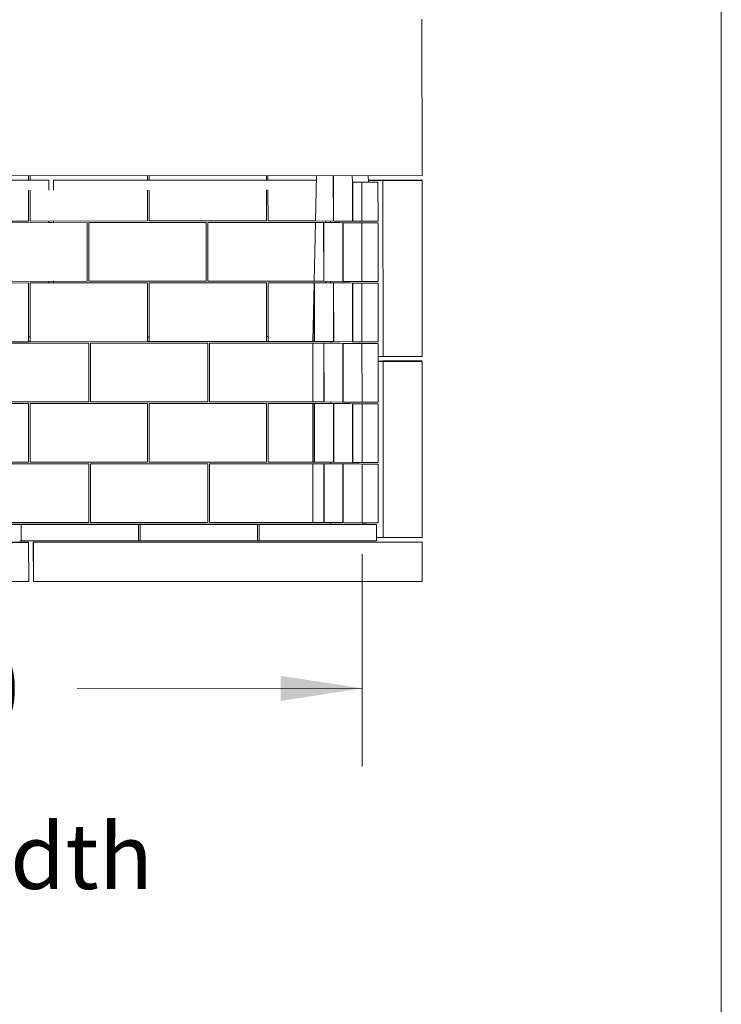
# Model space of a CAD drawing. Units: inches. Extents: x 0.3 to 10.6, y 0.2 to 8.2.
# Drawn here: x 9.5 to 10.6, y 4.2 to 5.8 of the extents above; entities that cross this region are included whole.
import ezdxf

# ---------------------------------------------------------------- set-up
doc = ezdxf.new("R2010")
doc.units = ezdxf.units.IN
doc.header["$MEASUREMENT"] = 0
doc.styles.add('SLDTEXTSTYLE0', font='TXT', dxfattribs={"width": 0.75})
doc.dimstyles.new('SLDDIMSTYLE0', dxfattribs={"dimtxt": 0.125, "dimasz": 0.13, "dimexe": 0, "dimexo": 0.0625, "dimgap": 0.03125, "dimtad": 0, "dimtih": 1, "dimtoh": 1, "dimlfac": 48, "dimrnd": 1e-09, "dimzin": 4, "dimdsep": 46, "dimlunit": 5, "dimtxsty": 'SLDTEXTSTYLE0', "dimsah": 1, "dimcen": 0.09, "dimadec": 0, "dimazin": 1, "dimtfac": 1, "dimtofl": 0, "dimtmove": 0, "dimatfit": 3, "dimfxl": 0, "dimfrac": 2, "dimtolj": 1, "dimtzin": 12, "dimarcsym": 0})

# ---------------------------------------------------------------- blocks, each defined once
blk = doc.blocks.new('*D12')
at = {"color": 7, "linetype": 'Continuous', "lineweight": 0}
for p, q in [((8.4982, 4.9184), (8.4984, 4.5789)), ((10.056, 4.9192), (10.0561, 4.5797)), ((8.4983, 4.7039), (9.0834, 4.7042)), ((10.0561, 4.7047), (9.6006, 4.7044))]:
    blk.add_line(p, q, dxfattribs=at)
for points in [[(8.4983, 4.7039), (8.6283, 4.6839), (8.6283, 4.7239)], [(10.0561, 4.7047), (9.9261, 4.7246), (9.9261, 4.6846)]]:
    blk.add_solid(points, dxfattribs=at)
at = {"color": 7, "linetype": 'Continuous', "lineweight": 0, "insert": (9.0834, 4.7662, 0.313), "char_height": 0.125, "attachment_point": 1, "style": 'SLDTEXTSTYLE0'}
blk.add_mtext('75.00', dxfattribs=at)

msp = doc.modelspace()

# ---------------------------------------------------------------- linework, layer by layer
at = {"color": 7, "linetype": 'Continuous', "lineweight": 0}
msp.add_line((10.62993, 0.39207), (10.62993, 8.19207), dxfattribs=at)
at = {"color": 7, "linetype": 'Continuous', "lineweight": 15}
for p, q in [((10.15162, 5.77396), (10.15175, 5.52396)), ((8.40175, 5.52303), (10.15175, 5.52396)), ((9.52277, 5.52362), (9.52277, 5.51633)), ((9.52536, 5.52362), (9.52536, 5.51636)), ((9.52537, 5.51634), (9.52537, 5.52362)), ((9.71287, 5.52372), (9.71287, 5.51643)), ((9.71546, 5.52372), (9.71546, 5.51646)), ((9.71548, 5.51644), (9.71547, 5.52372)), ((9.90297, 5.52382), (9.90298, 5.51654)), ((9.90556, 5.52382), (9.90557, 5.51657)), ((9.90558, 5.51654), (9.90558, 5.52382)), ((9.98152, 5.45143), (9.98309, 5.52387)), ((10.00997, 5.52388), (10.01001, 5.45126)), ((10.01043, 5.45126), (10.01039, 5.52388)), ((10.04001, 5.5239), (10.04056, 5.51357)), ((10.06626, 5.51359), (10.06571, 5.52391)), ((9.06295, 5.51609), (9.55514, 5.51635)), ((9.52536, 5.51648), (9.52277, 5.51648)), ((9.52536, 5.51643), (9.52277, 5.51643)), ((9.52277, 5.51642), (9.52536, 5.51642)), ((9.55514, 5.51635), (9.55514, 5.51635)), ((9.55514, 5.51635), (9.55514, 5.50073)), ((9.56295, 5.51635), (9.98294, 5.51658)), ((9.56295, 5.51635), (9.56295, 5.51636)), ((9.56295, 5.51635), (9.56296, 5.50073)), ((9.71546, 5.51658), (9.71287, 5.51658)), ((9.90557, 5.51669), (9.90298, 5.51668)), ((10.04056, 5.51357), (10.06626, 5.51359)), ((10.04056, 5.51357), (10.04059, 5.45107)), ((10.06668, 5.51359), (10.04098, 5.51357)), ((10.04098, 5.51357), (10.05564, 5.51348)), ((10.04101, 5.45107), (10.04098, 5.51357)), ((10.05564, 5.51348), (10.08134, 5.5135)), ((10.05564, 5.51348), (10.05567, 5.45098)), ((10.0811, 5.51678), (10.06609, 5.51677)), ((10.08116, 5.51667), (10.0661, 5.51666)), ((10.08897, 5.51666), (10.0661, 5.51665)), ((10.06612, 5.51625), (10.08925, 5.51611)), ((10.06626, 5.51359), (10.06626, 5.51359)), ((10.08134, 5.5135), (10.06668, 5.51359)), ((10.08116, 5.51667), (10.0811, 5.51678)), ((10.08116, 5.51666), (10.08116, 5.51667)), ((10.08134, 5.5135), (10.08137, 5.451)), ((10.15141, 5.51682), (10.08891, 5.51678)), ((10.08891, 5.51678), (10.08897, 5.51666)), ((10.08891, 5.51678), (10.08891, 5.51666)), ((10.08925, 5.51611), (10.15176, 5.51614)), ((10.08925, 5.51611), (10.0894, 5.23486)), ((10.15176, 5.51614), (10.15141, 5.51682)), ((10.15176, 5.51614), (10.1519, 5.23489)), ((9.52278, 5.50071), (9.5228, 5.45123)), ((9.52541, 5.45123), (9.52538, 5.50071)), ((9.71288, 5.50081), (9.71291, 5.45133)), ((9.71551, 5.45133), (9.71549, 5.50081)), ((9.90299, 5.50091), (9.90301, 5.45143)), ((9.90562, 5.45143), (9.90559, 5.50091)), ((9.5228, 5.45123), (9.3353, 5.45113)), ((9.42906, 5.44858), (9.61656, 5.44868)), ((9.52541, 5.45123), (9.5254, 5.45124)), ((9.71291, 5.45133), (9.52541, 5.45123)), ((9.55517, 5.45125), (9.55517, 5.44865)), ((9.56297, 5.44868), (9.55517, 5.44867)), ((9.56293, 5.44868), (9.56293, 5.45125)), ((9.56298, 5.45125), (9.56298, 5.44866)), ((9.61656, 5.44868), (9.61655, 5.44868)), ((9.61656, 5.44868), (9.61661, 5.35493)), ((9.61916, 5.44868), (9.80666, 5.44878)), ((9.61916, 5.44868), (9.61916, 5.44869)), ((9.61921, 5.35493), (9.61916, 5.44868)), ((9.90301, 5.45143), (9.71551, 5.45133)), ((9.71551, 5.45133), (9.71551, 5.45134)), ((9.80666, 5.44878), (9.80666, 5.44879)), ((9.80666, 5.44878), (9.80671, 5.35503)), ((9.80926, 5.44878), (9.99674, 5.44888)), ((9.80926, 5.44878), (9.80926, 5.44879)), ((9.80931, 5.35503), (9.80926, 5.44878)), ((9.90562, 5.45143), (9.90561, 5.45144)), ((9.98153, 5.45147), (9.90562, 5.45143)), ((9.97944, 5.35509), (9.98147, 5.44883)), ((9.98147, 5.44883), (10.00717, 5.44885)), ((9.98147, 5.44883), (9.99451, 5.44875)), ((10.01001, 5.45126), (9.98152, 5.45143)), ((10.02021, 5.44877), (9.99451, 5.44875)), ((9.99451, 5.44875), (9.99456, 5.355)), ((10.02063, 5.44877), (9.99493, 5.44875)), ((9.99493, 5.44875), (10.02509, 5.44856)), ((9.99498, 5.355), (9.99493, 5.44875)), ((9.99673, 5.44889), (9.99674, 5.44888)), ((9.99674, 5.44888), (9.99674, 5.44884)), ((9.99787, 5.44884), (9.99787, 5.45133)), ((10.00568, 5.45129), (10.00568, 5.44885)), ((10.02021, 5.44877), (10.00717, 5.44885)), ((10.01043, 5.45126), (10.01001, 5.45126)), ((10.04059, 5.45107), (10.01043, 5.45126)), ((10.05079, 5.44858), (10.02063, 5.44877)), ((10.05079, 5.44858), (10.02509, 5.44856)), ((10.02509, 5.44856), (10.02514, 5.35482)), ((10.05121, 5.44858), (10.02551, 5.44856)), ((10.02551, 5.44856), (10.05567, 5.44838)), ((10.02556, 5.35481), (10.02551, 5.44856)), ((10.04101, 5.45108), (10.04059, 5.45107)), ((10.05567, 5.45098), (10.04101, 5.45107)), ((10.08138, 5.4484), (10.05121, 5.44858)), ((10.05567, 5.45098), (10.08137, 5.451)), ((10.08138, 5.4484), (10.05567, 5.44838)), ((10.05567, 5.44838), (10.05572, 5.35463)), ((10.08143, 5.35465), (10.08138, 5.4484)), ((9.33536, 5.35217), (9.52286, 5.35227)), ((9.61661, 5.35493), (9.42911, 5.35483)), ((9.52286, 5.35227), (9.52284, 5.3523)), ((9.52286, 5.35227), (9.52291, 5.25852)), ((9.52546, 5.35227), (9.52545, 5.3523)), ((9.52546, 5.35227), (9.71296, 5.35237)), ((9.52551, 5.25852), (9.52546, 5.35227)), ((9.55521, 5.35489), (9.55521, 5.35232)), ((9.56302, 5.35232), (9.55521, 5.35232)), ((9.56299, 5.35232), (9.56298, 5.3549)), ((9.56302, 5.3549), (9.56302, 5.35232)), ((9.61921, 5.35493), (9.6192, 5.35495)), ((9.80671, 5.35503), (9.61921, 5.35493)), ((9.71296, 5.35237), (9.71295, 5.3524)), ((9.71296, 5.35237), (9.71301, 5.25862)), ((9.71557, 5.35237), (9.71555, 5.3524)), ((9.71557, 5.35237), (9.90307, 5.35247)), ((9.71562, 5.25862), (9.71557, 5.35237)), ((9.80931, 5.35503), (9.8093, 5.35505)), ((9.97944, 5.35512), (9.80931, 5.35503)), ((9.90307, 5.35247), (9.90305, 5.3525)), ((9.90307, 5.35247), (9.90311, 5.25872)), ((9.90567, 5.35247), (9.90566, 5.3525)), ((9.90567, 5.35247), (9.99679, 5.35252)), ((9.90572, 5.25872), (9.90567, 5.35247)), ((9.97735, 5.25875), (9.97938, 5.35249)), ((9.97938, 5.35249), (10.00508, 5.35251)), ((9.97938, 5.35249), (9.97948, 5.35249)), ((9.99456, 5.355), (9.97944, 5.35509)), ((10.00518, 5.35251), (9.97948, 5.35249)), ((9.97948, 5.35249), (9.97953, 5.25874)), ((10.0056, 5.3525), (9.9799, 5.35249)), ((9.9799, 5.35249), (10.01006, 5.3523)), ((9.97995, 5.25874), (9.9799, 5.35249)), ((9.99498, 5.355), (9.99456, 5.355)), ((10.02514, 5.35482), (9.99498, 5.355)), ((9.99677, 5.35255), (9.99679, 5.35252)), ((9.99679, 5.3525), (9.99679, 5.35252)), ((9.99792, 5.3525), (9.99792, 5.35498)), ((10.00518, 5.35251), (10.00508, 5.35251)), ((10.00518, 5.3525), (10.00518, 5.35251)), ((10.03576, 5.35232), (10.0056, 5.3525)), ((10.00573, 5.35493), (10.00573, 5.3525)), ((10.03576, 5.35232), (10.01006, 5.3523)), ((10.01006, 5.3523), (10.01011, 5.25855)), ((10.03618, 5.35232), (10.01048, 5.3523)), ((10.01048, 5.3523), (10.04064, 5.35212)), ((10.01053, 5.25855), (10.01048, 5.3523)), ((10.02556, 5.35482), (10.02514, 5.35482)), ((10.05572, 5.35463), (10.02556, 5.35481)), ((10.03576, 5.35232), (10.03576, 5.35232)), ((10.06635, 5.35213), (10.03618, 5.35232)), ((10.06635, 5.35213), (10.04064, 5.35212)), ((10.04064, 5.35212), (10.04069, 5.25837)), ((10.06676, 5.35213), (10.04106, 5.35211)), ((10.04111, 5.25836), (10.04106, 5.35211)), ((10.04106, 5.35211), (10.05572, 5.35202)), ((10.08143, 5.35465), (10.05572, 5.35463)), ((10.08143, 5.35204), (10.05572, 5.35202)), ((10.05572, 5.35202), (10.05577, 5.25827)), ((10.06635, 5.35213), (10.06635, 5.35213)), ((10.08143, 5.35204), (10.06676, 5.35213)), ((10.08148, 5.25829), (10.08143, 5.35204)), ((9.52545, 5.34449), (9.5255, 5.25855)), ((9.71556, 5.34459), (9.7156, 5.25865)), ((9.90566, 5.34469), (9.9057, 5.25875)), ((9.52291, 5.25852), (9.33541, 5.25842)), ((9.61925, 5.256), (9.43175, 5.2559)), ((9.43176, 5.25587), (9.61926, 5.25597)), ((9.5229, 5.26638), (9.52549, 5.26638)), ((9.52291, 5.25867), (9.5255, 5.25867)), ((9.52291, 5.25862), (9.5255, 5.25862)), ((9.52291, 5.25861), (9.5255, 5.25861)), ((9.52291, 5.25856), (9.5255, 5.25856)), ((9.52551, 5.25852), (9.5255, 5.25855)), ((9.71301, 5.25862), (9.52551, 5.25852)), ((9.61926, 5.25597), (9.61925, 5.256)), ((9.61926, 5.25597), (9.61931, 5.16222)), ((9.80935, 5.2561), (9.62185, 5.256)), ((9.62187, 5.25597), (9.62185, 5.256)), ((9.62185, 5.256), (9.6219, 5.16225)), ((9.62187, 5.25597), (9.80937, 5.25607)), ((9.62192, 5.16222), (9.62187, 5.25597)), ((9.7156, 5.26648), (9.71301, 5.26648)), ((9.7156, 5.25877), (9.71301, 5.25877)), ((9.71301, 5.25866), (9.7156, 5.25866)), ((9.71562, 5.25862), (9.7156, 5.25865)), ((9.90311, 5.25872), (9.71562, 5.25862)), ((9.80937, 5.25607), (9.80935, 5.2561)), ((9.80937, 5.25607), (9.80942, 5.16232)), ((9.99946, 5.2562), (9.81196, 5.2561)), ((9.81197, 5.25607), (9.81196, 5.2561)), ((9.81196, 5.2561), (9.81201, 5.16235)), ((9.81197, 5.25607), (9.99947, 5.25617)), ((9.81202, 5.16232), (9.81197, 5.25607)), ((9.9057, 5.26658), (9.90311, 5.26658)), ((9.90311, 5.25876), (9.9057, 5.25876)), ((9.9057, 5.25887), (9.90311, 5.25887)), ((9.90572, 5.25872), (9.9057, 5.25875)), ((9.97735, 5.25876), (9.90572, 5.25872)), ((9.97729, 5.25615), (10.00299, 5.25617)), ((9.97729, 5.25615), (9.99461, 5.25604)), ((9.97734, 5.1624), (9.97729, 5.25615)), ((9.97953, 5.25874), (9.97735, 5.25875)), ((9.97995, 5.25874), (9.97953, 5.25874)), ((10.01011, 5.25855), (9.97995, 5.25874)), ((10.02031, 5.25606), (9.99461, 5.25604)), ((9.99461, 5.25604), (9.99466, 5.16229)), ((10.02073, 5.25606), (9.99503, 5.25604)), ((9.99503, 5.25604), (10.02519, 5.25586)), ((9.99508, 5.16229), (9.99503, 5.25604)), ((9.99947, 5.25617), (9.99946, 5.2562)), ((9.99947, 5.25617), (9.99947, 5.25616)), ((10.02031, 5.25606), (10.00299, 5.25617)), ((10.00578, 5.25858), (10.00578, 5.25615)), ((10.01053, 5.25855), (10.01011, 5.25855)), ((10.04069, 5.25837), (10.01053, 5.25855)), ((10.0509, 5.25587), (10.02519, 5.25586)), ((10.02519, 5.25586), (10.02524, 5.16211)), ((10.05131, 5.25587), (10.02561, 5.25585)), ((10.02561, 5.25585), (10.05578, 5.25567)), ((10.02566, 5.1621), (10.02561, 5.25585)), ((10.04111, 5.25837), (10.04069, 5.25837)), ((10.05577, 5.25827), (10.04111, 5.25836)), ((10.08148, 5.25569), (10.05131, 5.25587)), ((10.05577, 5.25827), (10.08148, 5.25829)), ((10.08148, 5.25569), (10.05578, 5.25567)), ((10.05578, 5.25567), (10.05583, 5.16192)), ((10.08153, 5.16194), (10.08148, 5.25569)), ((10.08149, 5.23491), (10.0894, 5.23486)), ((10.08913, 5.2276), (10.08149, 5.2276)), ((10.08149, 5.2271), (10.08941, 5.22705)), ((10.15157, 5.22775), (10.08907, 5.22772)), ((10.08907, 5.22772), (10.08913, 5.2276)), ((10.08907, 5.22772), (10.08907, 5.2276)), ((10.0894, 5.23486), (10.1519, 5.23489)), ((10.08941, 5.22705), (10.15191, 5.22708)), ((10.08941, 5.22705), (10.08956, 4.9458)), ((10.15191, 5.22708), (10.15157, 5.22775)), ((10.15191, 5.22708), (10.15206, 4.94583)), ((9.61931, 5.16222), (9.43181, 5.16212)), ((9.62192, 5.16222), (9.6219, 5.16225)), ((9.80942, 5.16232), (9.62192, 5.16222)), ((9.90315, 5.15979), (9.71565, 5.15969)), ((9.71567, 5.15967), (9.90317, 5.15977)), ((9.81202, 5.16232), (9.81201, 5.16235)), ((9.97734, 5.16241), (9.81202, 5.16232)), ((9.90317, 5.15977), (9.90315, 5.15979)), ((9.90317, 5.15977), (9.90322, 5.06602)), ((9.99951, 5.15984), (9.90576, 5.15979)), ((9.90576, 5.15979), (9.90581, 5.06604)), ((9.90577, 5.15977), (9.90576, 5.15979)), ((9.90577, 5.15977), (9.99952, 5.15982)), ((9.90582, 5.06602), (9.90577, 5.15977)), ((9.99466, 5.16229), (9.97734, 5.1624)), ((9.97734, 5.15979), (10.00304, 5.15981)), ((9.97739, 5.06604), (9.97734, 5.15979)), ((9.97734, 5.15979), (9.97958, 5.15978)), ((10.00528, 5.1598), (9.97958, 5.15978)), ((9.97958, 5.15978), (9.97963, 5.06603)), ((10.0057, 5.1598), (9.98, 5.15978)), ((9.98, 5.15978), (10.01016, 5.15959)), ((9.98005, 5.06603), (9.98, 5.15978)), ((9.99508, 5.16229), (9.99466, 5.16229)), ((10.02524, 5.16211), (9.99508, 5.16229)), ((9.99951, 5.15984), (9.99952, 5.15982)), ((9.99952, 5.15982), (9.99952, 5.15981)), ((10.00528, 5.1598), (10.00304, 5.15981)), ((10.00528, 5.1598), (10.00528, 5.1598)), ((10.03586, 5.15961), (10.0057, 5.1598)), ((10.00583, 5.16222), (10.00583, 5.1598)), ((10.02566, 5.16211), (10.02524, 5.16211)), ((10.05583, 5.16192), (10.02566, 5.1621)), ((10.08153, 5.16194), (10.05583, 5.16192)), ((9.52294, 5.15959), (9.33545, 5.15949)), ((9.33546, 5.15946), (9.52296, 5.15956)), ((9.52296, 5.15956), (9.52294, 5.15959)), ((9.52296, 5.15956), (9.52301, 5.06581)), ((9.71305, 5.15969), (9.52555, 5.15959)), ((9.52556, 5.15957), (9.52555, 5.15959)), ((9.52555, 5.15959), (9.5256, 5.06584)), ((9.52556, 5.15957), (9.71306, 5.15966)), ((9.52561, 5.06581), (9.52556, 5.15957)), ((9.71306, 5.15966), (9.71305, 5.15969)), ((9.71306, 5.15966), (9.71311, 5.06591)), ((9.71567, 5.15967), (9.71565, 5.15969)), ((9.71565, 5.15969), (9.7157, 5.06594)), ((9.71572, 5.06592), (9.71567, 5.15967)), ((10.03586, 5.15961), (10.01016, 5.15959)), ((10.01016, 5.15959), (10.01021, 5.06584)), ((10.03628, 5.15961), (10.01058, 5.15959)), ((10.01058, 5.15959), (10.04074, 5.15941)), ((10.01063, 5.06584), (10.01058, 5.15959)), ((10.03586, 5.15961), (10.03586, 5.15961)), ((10.06645, 5.15943), (10.03628, 5.15961)), ((10.06645, 5.15943), (10.04074, 5.15941)), ((10.04074, 5.15941), (10.04079, 5.06566)), ((10.06687, 5.15942), (10.04116, 5.15941)), ((10.04116, 5.15941), (10.05583, 5.15932)), ((10.04121, 5.06566), (10.04116, 5.15941)), ((10.08153, 5.15933), (10.05583, 5.15932)), ((10.05583, 5.15932), (10.05588, 5.06557)), ((10.06645, 5.15942), (10.06645, 5.15943)), ((10.08153, 5.15933), (10.06687, 5.15942)), ((10.08158, 5.06559), (10.08153, 5.15933)), ((9.52301, 5.06581), (9.33551, 5.06571)), ((9.52561, 5.06581), (9.5256, 5.06584)), ((9.71311, 5.06591), (9.52561, 5.06581)), ((9.71572, 5.06592), (9.7157, 5.06594)), ((9.90322, 5.06602), (9.71572, 5.06592)), ((9.90582, 5.06602), (9.90581, 5.06604)), ((9.97739, 5.06605), (9.90582, 5.06602)), ((9.97963, 5.06603), (9.97739, 5.06604)), ((9.98005, 5.06603), (9.97963, 5.06603)), ((10.01021, 5.06584), (9.98005, 5.06603)), ((10.00588, 5.06587), (10.00588, 5.06344)), ((10.01063, 5.06584), (10.01021, 5.06584)), ((10.04079, 5.06566), (10.01063, 5.06584)), ((10.04121, 5.06566), (10.04079, 5.06566)), ((10.05588, 5.06557), (10.04121, 5.06566)), ((10.05588, 5.06557), (10.08158, 5.06559)), ((9.61935, 5.06329), (9.43185, 5.06319)), ((9.43186, 5.06316), (9.61936, 5.06326)), ((9.61936, 5.06326), (9.61935, 5.06329)), ((9.61936, 5.06326), (9.61941, 4.96951)), ((9.80945, 5.06339), (9.62195, 5.06329)), ((9.62197, 5.06326), (9.62195, 5.06329)), ((9.62195, 5.06329), (9.622, 4.96954)), ((9.62197, 5.06326), (9.80947, 5.06336)), ((9.62202, 4.96951), (9.62197, 5.06326)), ((9.80947, 5.06336), (9.80945, 5.06339)), ((9.80947, 5.06336), (9.80952, 4.96961)), ((9.99956, 5.06349), (9.81206, 5.06339)), ((9.81207, 5.06336), (9.81206, 5.06339)), ((9.81206, 5.06339), (9.81211, 4.96964)), ((9.81207, 5.06336), (9.99957, 5.06346)), ((9.81212, 4.96961), (9.81207, 5.06336)), ((9.97739, 5.06344), (10.00309, 5.06346)), ((9.97744, 4.96969), (9.97739, 5.06344)), ((9.97739, 5.06344), (9.99471, 5.06333)), ((10.02041, 5.06335), (9.99471, 5.06333)), ((9.99471, 5.06333), (9.99476, 4.96958)), ((10.02083, 5.06335), (9.99513, 5.06333)), ((9.99513, 5.06333), (10.02529, 5.06315)), ((9.99518, 4.96958), (9.99513, 5.06333)), ((9.99957, 5.06346), (9.99956, 5.06349)), ((9.99957, 5.06346), (9.99957, 5.06346)), ((10.02041, 5.06335), (10.00309, 5.06346)), ((10.051, 5.06317), (10.02529, 5.06315)), ((10.02529, 5.06315), (10.02534, 4.9694)), ((10.05142, 5.06316), (10.02571, 5.06315)), ((10.02571, 5.06315), (10.05588, 5.06296)), ((10.02576, 4.9694), (10.02571, 5.06315)), ((10.08158, 5.06298), (10.05142, 5.06316)), ((10.08158, 5.06298), (10.05588, 5.06296)), ((10.05588, 5.06296), (10.05593, 4.96921)), ((10.08163, 4.96923), (10.08158, 5.06298)), ((9.41479, 4.96682), (9.60229, 4.96692)), ((9.6023, 4.96689), (9.4148, 4.96679)), ((9.41486, 4.96669), (9.60236, 4.96679)), ((9.60241, 4.96668), (9.41491, 4.96658)), ((9.41496, 4.96648), (9.60246, 4.96658)), ((9.60251, 4.96648), (9.41501, 4.96638)), ((9.61941, 4.96951), (9.43191, 4.96941)), ((9.51116, 4.96684), (9.69866, 4.96694)), ((9.51121, 4.96674), (9.51116, 4.96684)), ((9.51116, 4.96684), (9.51116, 4.96674)), ((9.69871, 4.96684), (9.51121, 4.96674)), ((9.51121, 4.96674), (9.51121, 4.96674)), ((9.51126, 4.96663), (9.69876, 4.96673)), ((9.51132, 4.96653), (9.51126, 4.96663)), ((9.51126, 4.96663), (9.51127, 4.96653)), ((9.69882, 4.96663), (9.51132, 4.96653)), ((9.51132, 4.96653), (9.51132, 4.96653)), ((9.51137, 4.96643), (9.69887, 4.96652)), ((9.51142, 4.96632), (9.51137, 4.96643)), ((9.51137, 4.96643), (9.51138, 4.94038)), ((9.69892, 4.96642), (9.51142, 4.96632)), ((9.51142, 4.96632), (9.51144, 4.94028)), ((9.60229, 4.96692), (9.6023, 4.96689)), ((9.6023, 4.96689), (9.6023, 4.96689)), ((9.60236, 4.96679), (9.60241, 4.96668)), ((9.60241, 4.96668), (9.60241, 4.96668)), ((9.60246, 4.96658), (9.60251, 4.96648)), ((9.60251, 4.96648), (9.60251, 4.96647)), ((9.60489, 4.96692), (9.79239, 4.96702)), ((9.60491, 4.96689), (9.60489, 4.96692)), ((9.60489, 4.96689), (9.60489, 4.96692)), ((9.79241, 4.96699), (9.60491, 4.96689)), ((9.60491, 4.96689), (9.60491, 4.96689)), ((9.60496, 4.96679), (9.79246, 4.96689)), ((9.60496, 4.96679), (9.60496, 4.96668)), ((9.60501, 4.96669), (9.60496, 4.96679)), ((9.79251, 4.96678), (9.60501, 4.96669)), ((9.60501, 4.96669), (9.60501, 4.96668)), ((9.60507, 4.96658), (9.79257, 4.96668)), ((9.60512, 4.96648), (9.60507, 4.96658)), ((9.60507, 4.96658), (9.60507, 4.96647)), ((9.79262, 4.96658), (9.60512, 4.96648)), ((9.60512, 4.96648), (9.60512, 4.96647)), ((9.62202, 4.96951), (9.622, 4.96954)), ((9.80952, 4.96961), (9.62202, 4.96951)), ((9.69866, 4.96694), (9.69871, 4.96684)), ((9.69871, 4.96684), (9.69871, 4.96684)), ((9.69876, 4.96673), (9.69882, 4.96663)), ((9.69882, 4.96663), (9.69882, 4.96663)), ((9.69887, 4.96652), (9.69892, 4.96642)), ((9.69892, 4.96642), (9.69894, 4.94038)), ((9.70126, 4.96694), (9.88876, 4.96704)), ((9.70126, 4.96694), (9.70126, 4.96684)), ((9.70131, 4.96684), (9.70126, 4.96694)), ((9.88881, 4.96694), (9.70131, 4.96684)), ((9.70131, 4.96684), (9.70131, 4.96684)), ((9.70137, 4.96673), (9.88887, 4.96683)), ((9.70137, 4.96673), (9.70137, 4.96663)), ((9.70142, 4.96663), (9.70137, 4.96673)), ((9.88892, 4.96673), (9.70142, 4.96663)), ((9.70142, 4.96663), (9.70142, 4.96663)), ((9.70147, 4.96653), (9.88897, 4.96663)), ((9.70153, 4.96643), (9.70147, 4.96653)), ((9.70147, 4.96653), (9.70149, 4.94048)), ((9.88903, 4.96652), (9.70153, 4.96643)), ((9.70153, 4.96643), (9.70154, 4.94038)), ((9.79239, 4.96702), (9.79241, 4.96699)), ((9.79241, 4.96699), (9.79241, 4.96699)), ((9.79246, 4.96689), (9.79251, 4.96678)), ((9.79251, 4.96678), (9.79251, 4.96678)), ((9.79257, 4.96668), (9.79262, 4.96658)), ((9.79262, 4.96658), (9.79262, 4.96657)), ((9.795, 4.96702), (9.9825, 4.96712)), ((9.79501, 4.96699), (9.795, 4.96702)), ((9.795, 4.96699), (9.795, 4.96702)), ((9.98251, 4.96709), (9.79501, 4.96699)), ((9.79501, 4.96699), (9.79501, 4.96699)), ((9.79507, 4.96689), (9.98257, 4.96699)), ((9.79512, 4.96679), (9.79507, 4.96689)), ((9.79507, 4.96689), (9.79507, 4.96678)), ((9.98262, 4.96689), (9.79512, 4.96679)), ((9.79512, 4.96679), (9.79512, 4.96678)), ((9.79517, 4.96668), (9.98267, 4.96678)), ((9.79517, 4.96668), (9.79517, 4.96658)), ((9.79522, 4.96658), (9.79517, 4.96668)), ((9.98272, 4.96668), (9.79522, 4.96658)), ((9.79522, 4.96658), (9.79522, 4.96658)), ((9.81212, 4.96961), (9.81211, 4.96964)), ((9.97744, 4.9697), (9.81212, 4.96961)), ((9.88876, 4.96704), (9.88881, 4.96694)), ((9.88881, 4.96694), (9.88881, 4.96694)), ((9.88887, 4.96683), (9.88892, 4.96673)), ((9.88892, 4.96673), (9.88892, 4.96673)), ((9.88897, 4.96663), (9.88903, 4.96652)), ((9.88903, 4.96652), (9.88904, 4.94048)), ((9.89137, 4.96704), (10.00058, 4.9671)), ((9.89142, 4.96694), (9.89137, 4.96704)), ((9.89137, 4.96704), (9.89137, 4.96694)), ((10.01595, 4.96701), (9.89142, 4.96694)), ((9.89142, 4.96694), (9.89142, 4.96694)), ((9.89147, 4.96683), (10.03217, 4.96691)), ((9.89147, 4.96683), (9.89147, 4.96673)), ((9.89152, 4.96673), (9.89147, 4.96683)), ((10.04754, 4.96682), (9.89152, 4.96673)), ((9.89152, 4.96673), (9.89152, 4.96673)), ((9.89158, 4.96663), (10.06376, 4.96672)), ((9.89158, 4.96663), (9.89159, 4.94059)), ((9.89163, 4.96653), (9.89158, 4.96663)), ((10.07913, 4.96663), (9.89163, 4.96653)), ((9.89163, 4.96653), (9.89164, 4.94048)), ((9.99476, 4.96958), (9.97744, 4.96969)), ((9.9825, 4.96712), (9.98251, 4.96709)), ((9.98251, 4.96709), (9.98251, 4.96709)), ((9.98257, 4.96699), (9.98262, 4.96689)), ((9.98262, 4.96689), (9.98262, 4.96688)), ((9.98267, 4.96678), (9.98272, 4.96668)), ((9.98272, 4.96668), (9.98272, 4.96668)), ((9.98512, 4.96709), (9.9851, 4.96713)), ((9.99552, 4.96713), (9.9851, 4.96713)), ((9.9851, 4.96709), (9.9851, 4.96713)), ((10.00016, 4.9671), (9.98512, 4.96709)), ((9.98512, 4.96709), (9.98512, 4.96709)), ((9.98517, 4.96699), (10.01638, 4.967)), ((9.98522, 4.96689), (9.98517, 4.96699)), ((9.98517, 4.96699), (9.98517, 4.96688)), ((10.03175, 4.96691), (9.98522, 4.96689)), ((9.98522, 4.96689), (9.98522, 4.96688)), ((9.98528, 4.96678), (10.04797, 4.96681)), ((9.98533, 4.96668), (9.98528, 4.96678)), ((9.98528, 4.96678), (9.98528, 4.96668)), ((10.06333, 4.96672), (9.98533, 4.96668)), ((9.98533, 4.96668), (9.98533, 4.96668)), ((9.99518, 4.96959), (9.99476, 4.96958)), ((10.02534, 4.9694), (9.99518, 4.96958)), ((9.99552, 4.96713), (10.00016, 4.9671)), ((10.00016, 4.9671), (10.00016, 4.9671)), ((10.00058, 4.9671), (10.01595, 4.96701)), ((10.00593, 4.96952), (10.00593, 4.96707)), ((10.01595, 4.96701), (10.01595, 4.967)), ((10.01638, 4.967), (10.03175, 4.96691)), ((10.02576, 4.9694), (10.02534, 4.9694)), ((10.05593, 4.96921), (10.02576, 4.9694)), ((10.03175, 4.96691), (10.03175, 4.96691)), ((10.03217, 4.96691), (10.04754, 4.96682)), ((10.04754, 4.96682), (10.04754, 4.96681)), ((10.04797, 4.96681), (10.06333, 4.96672)), ((10.08163, 4.96923), (10.05593, 4.96921)), ((10.06333, 4.96672), (10.06333, 4.96672)), ((10.07913, 4.96663), (10.06376, 4.96672)), ((10.07913, 4.96663), (10.07914, 4.94058)), ((9.50883, 4.94039), (9.51138, 4.94039)), ((9.51138, 4.94038), (9.51144, 4.94028)), ((9.51144, 4.94028), (9.69894, 4.94038)), ((9.69893, 4.94049), (9.70149, 4.94049)), ((9.70149, 4.94048), (9.70154, 4.94038)), ((9.70154, 4.94038), (9.88904, 4.94048)), ((9.88904, 4.94059), (9.89159, 4.94059)), ((9.89159, 4.94059), (9.89164, 4.94048)), ((9.89164, 4.94048), (10.07914, 4.94058)), ((10.07914, 4.94586), (10.08956, 4.9458)), ((10.08956, 4.9458), (10.15206, 4.94583)), ((9.52281, 4.93836), (9.03063, 4.9381)), ((9.03097, 4.93742), (9.52316, 4.93768)), ((9.52316, 4.93768), (9.52281, 4.93836)), ((9.52316, 4.93768), (9.52319, 4.87518)), ((10.15172, 4.93869), (9.53063, 4.93836)), ((9.53066, 4.87586), (9.53063, 4.93836)), ((9.53063, 4.93836), (9.53097, 4.93769)), ((9.53097, 4.93769), (10.15206, 4.93802)), ((9.531, 4.87519), (9.53097, 4.93769)), ((10.15206, 4.93802), (10.15172, 4.93869)), ((10.15206, 4.93802), (10.15209, 4.87552)), ((9.031, 4.87492), (9.52319, 4.87518)), ((9.53066, 4.87586), (9.531, 4.87519)), ((9.531, 4.87519), (10.15209, 4.87552))]:
    msp.add_line(p, q, dxfattribs=at)
at = {"color": 7, "linetype": 'Continuous', "lineweight": 15, "flags": 128}
for points in [[(10.08906, 5.5165), (10.09174, 5.5165), (10.09439, 5.5165), (10.09697, 5.51651), (10.09946, 5.51651), (10.10184, 5.51651), (10.10406, 5.51651), (10.1061, 5.51652), (10.10795, 5.51652), (10.10957, 5.51652), (10.11095, 5.51653), (10.11208, 5.51653), (10.11293, 5.51653), (10.11351, 5.51654), (10.1138, 5.51654), (10.1138, 5.51654), (10.11351, 5.51654), (10.11293, 5.51655), (10.11207, 5.51655), (10.11094, 5.51655), (10.10956, 5.51655), (10.10793, 5.51655), (10.10608, 5.51656), (10.10404, 5.51656), (10.10181, 5.51656), (10.09944, 5.51656), (10.09695, 5.51656), (10.09436, 5.51656), (10.09171, 5.51656), (10.08903, 5.51655), (10.08635, 5.51655), (10.0837, 5.51655), (10.08111, 5.51655), (10.07862, 5.51655), (10.07625, 5.51654), (10.07403, 5.51654), (10.07198, 5.51654), (10.07014, 5.51654), (10.06852, 5.51653), (10.06713, 5.51653), (10.0661, 5.51653)], [(10.12049, 5.51616), (10.12276, 5.51616), (10.125, 5.51616), (10.12715, 5.51616), (10.1292, 5.51616), (10.13109, 5.51616), (10.1328, 5.51617), (10.1343, 5.51617), (10.13557, 5.51617), (10.13658, 5.51618), (10.13731, 5.51618), (10.13775, 5.51618), (10.1379, 5.51618), (10.13775, 5.51619), (10.1373, 5.51619), (10.13657, 5.51619), (10.13556, 5.51619), (10.13429, 5.51619), (10.13279, 5.51619), (10.13108, 5.51619), (10.12918, 5.51619), (10.12714, 5.51619), (10.12498, 5.51619), (10.12274, 5.51619), (10.12047, 5.51619), (10.1182, 5.51619), (10.11596, 5.51619), (10.11381, 5.51619), (10.11176, 5.51619), (10.10987, 5.51618), (10.10816, 5.51618), (10.10666, 5.51618), (10.10539, 5.51618), (10.10439, 5.51617), (10.10366, 5.51617), (10.10321, 5.51617), (10.10306, 5.51616), (10.10321, 5.51616), (10.10366, 5.51616), (10.10439, 5.51616), (10.1054, 5.51616), (10.10667, 5.51616), (10.10817, 5.51615), (10.10989, 5.51615), (10.11178, 5.51615), (10.11382, 5.51615), (10.11598, 5.51615), (10.11822, 5.51615), (10.12049, 5.51616)], [(10.08921, 5.22744), (10.09189, 5.22744), (10.09454, 5.22744), (10.09712, 5.22744), (10.09962, 5.22745), (10.10199, 5.22745), (10.10421, 5.22745), (10.10626, 5.22746), (10.1081, 5.22746), (10.10972, 5.22746), (10.11111, 5.22746), (10.11223, 5.22747), (10.11309, 5.22747), (10.11366, 5.22747), (10.11395, 5.22748), (10.11395, 5.22748), (10.11366, 5.22748), (10.11308, 5.22749), (10.11222, 5.22749), (10.11109, 5.22749), (10.10971, 5.22749), (10.10808, 5.22749), (10.10624, 5.22749), (10.10419, 5.22749), (10.10197, 5.2275), (10.09959, 5.2275), (10.0971, 5.2275), (10.09451, 5.22749), (10.09186, 5.22749), (10.08918, 5.22749), (10.0865, 5.22749), (10.08385, 5.22749), (10.08149, 5.22749)], [(10.08149, 5.22744), (10.08388, 5.22744), (10.08653, 5.22744), (10.08921, 5.22744)], [(10.12064, 5.22709), (10.12292, 5.22709), (10.12515, 5.2271), (10.12731, 5.2271), (10.12935, 5.2271), (10.13124, 5.2271), (10.13296, 5.2271), (10.13446, 5.22711), (10.13572, 5.22711), (10.13673, 5.22711), (10.13746, 5.22712), (10.1379, 5.22712), (10.13805, 5.22712), (10.1379, 5.22712), (10.13745, 5.22713), (10.13672, 5.22713), (10.13571, 5.22713), (10.13445, 5.22713), (10.13294, 5.22713), (10.13123, 5.22713), (10.12933, 5.22713), (10.12729, 5.22713), (10.12513, 5.22713), (10.1229, 5.22713), (10.12062, 5.22713), (10.11835, 5.22713), (10.11612, 5.22713), (10.11396, 5.22713), (10.11192, 5.22712), (10.11002, 5.22712), (10.10831, 5.22712), (10.10681, 5.22712), (10.10555, 5.22711), (10.10454, 5.22711), (10.10381, 5.22711), (10.10337, 5.2271), (10.10322, 5.2271), (10.10337, 5.2271), (10.10381, 5.2271), (10.10455, 5.2271), (10.10556, 5.22709), (10.10682, 5.22709), (10.10833, 5.22709), (10.11004, 5.22709), (10.11193, 5.22709), (10.11398, 5.22709), (10.11614, 5.22709), (10.11837, 5.22709), (10.12064, 5.22709)], [(9.70789, 4.9384), (9.70775, 4.9384), (9.70731, 4.93841), (9.70659, 4.93841), (9.70559, 4.93841), (9.70432, 4.93841), (9.70281, 4.93841), (9.70106, 4.93842), (9.69911, 4.93842), (9.69696, 4.93842), (9.69465, 4.93842), (9.6922, 4.93842), (9.68965, 4.93842), (9.68701, 4.93842), (9.68433, 4.93841), (9.68164, 4.93841), (9.67896, 4.93841), (9.67632, 4.93841), (9.67377, 4.93841), (9.67133, 4.9384), (9.66902, 4.9384), (9.66687, 4.9384), (9.66491, 4.9384), (9.66317, 4.93839), (9.66166, 4.93839), (9.6604, 4.93839), (9.6594, 4.93838), (9.65868, 4.93838), (9.65825, 4.93838), (9.6581, 4.93837), (9.65825, 4.93837), (9.65869, 4.93837), (9.65941, 4.93837), (9.66041, 4.93836), (9.66167, 4.93836), (9.66319, 4.93836), (9.66493, 4.93836), (9.66689, 4.93836), (9.66904, 4.93836), (9.67135, 4.93836), (9.6738, 4.93836), (9.67635, 4.93836), (9.67898, 4.93836), (9.68166, 4.93836), (9.68436, 4.93836), (9.68704, 4.93836), (9.68967, 4.93836), (9.69223, 4.93837), (9.69467, 4.93837), (9.69698, 4.93837), (9.69913, 4.93838), (9.70108, 4.93838), (9.70283, 4.93838), (9.70434, 4.93838), (9.7056, 4.93839), (9.7066, 4.93839), (9.70732, 4.93839), (9.70775, 4.9384), (9.70789, 4.9384)], [(10.11425, 4.93842), (10.1141, 4.93842), (10.11366, 4.93842), (10.11294, 4.93842), (10.11194, 4.93843), (10.11067, 4.93843), (10.10916, 4.93843), (10.10741, 4.93843), (10.10546, 4.93843), (10.10331, 4.93843), (10.101, 4.93843), (10.09855, 4.93843), (10.096, 4.93843), (10.09336, 4.93843), (10.09068, 4.93843), (10.08799, 4.93843), (10.08531, 4.93843), (10.08268, 4.93843), (10.08012, 4.93842), (10.07768, 4.93842), (10.07537, 4.93842), (10.07322, 4.93842), (10.07127, 4.93841), (10.06952, 4.93841), (10.06801, 4.93841), (10.06675, 4.9384), (10.06575, 4.9384), (10.06503, 4.9384), (10.0646, 4.93839), (10.06445, 4.93839), (10.0646, 4.93839), (10.06504, 4.93838), (10.06576, 4.93838), (10.06676, 4.93838), (10.06802, 4.93838), (10.06954, 4.93838), (10.07128, 4.93838), (10.07324, 4.93837), (10.07539, 4.93837), (10.0777, 4.93837), (10.08015, 4.93837), (10.0827, 4.93837), (10.08534, 4.93837), (10.08802, 4.93838), (10.09071, 4.93838), (10.09339, 4.93838), (10.09602, 4.93838), (10.09858, 4.93838), (10.10102, 4.93839), (10.10333, 4.93839), (10.10548, 4.93839), (10.10743, 4.93839), (10.10918, 4.9384), (10.11069, 4.9384), (10.11195, 4.9384), (10.11295, 4.93841), (10.11367, 4.93841), (10.1141, 4.93841), (10.11425, 4.93842)], [(10.13902, 4.93806), (10.13887, 4.93806), (10.13844, 4.93806), (10.13773, 4.93807), (10.13676, 4.93807), (10.13553, 4.93807), (10.13407, 4.93807), (10.1324, 4.93807), (10.13055, 4.93807), (10.12854, 4.93807), (10.12641, 4.93807), (10.12419, 4.93807), (10.12192, 4.93807), (10.11963, 4.93807), (10.11736, 4.93807), (10.11514, 4.93807), (10.11302, 4.93806), (10.11101, 4.93806), (10.10916, 4.93806), (10.10749, 4.93806), (10.10603, 4.93805), (10.10481, 4.93805), (10.10383, 4.93805), (10.10313, 4.93804), (10.1027, 4.93804), (10.10256, 4.93804), (10.1027, 4.93804), (10.10313, 4.93804), (10.10384, 4.93803), (10.10482, 4.93803), (10.10605, 4.93803), (10.10751, 4.93803), (10.10918, 4.93803), (10.11103, 4.93803), (10.11303, 4.93803), (10.11516, 4.93803), (10.11738, 4.93803), (10.11965, 4.93803), (10.12194, 4.93803), (10.12421, 4.93803), (10.12643, 4.93803), (10.12856, 4.93804), (10.13056, 4.93804), (10.13241, 4.93804), (10.13408, 4.93804), (10.13554, 4.93805), (10.13677, 4.93805), (10.13774, 4.93805), (10.13845, 4.93805), (10.13887, 4.93806), (10.13902, 4.93806)]]:
    msp.add_lwpolyline(points, dxfattribs=at)
at = {"color": 7, "linetype": 'Continuous', "lineweight": 15}
msp.add_arc((10.07998, 17.69775), 12.18125, 269.934728, 270.042679, dxfattribs=at)

# ---------------------------------------------------------------- texts
at = {"color": 7, "linetype": 'Continuous', "lineweight": 0, "insert": (8.93793, 4.48831), "char_height": 0.1041667, "attachment_point": 1, "style": 'SLDTEXTSTYLE0'}
msp.add_mtext('Front Width', dxfattribs=at)

# ---------------------------------------------------------------- dimensions: what is measured, and where the dimension line sits
at = {"color": 7, "linetype": 'Continuous', "lineweight": 0}
dim = msp.add_linear_dim(base=(10.05607, 4.70468), p1=(8.49817, 4.96839), p2=(10.05593, 4.96921), angle=0.03038, dimstyle='SLDDIMSTYLE0', dxfattribs=at)
dim.commit()
dim.dimension.update_dxf_attribs({"geometry": '*D12', "text_midpoint": (9.34203, 4.7043), "dimtype": 160})

doc.saveas('drawing.dxf')
